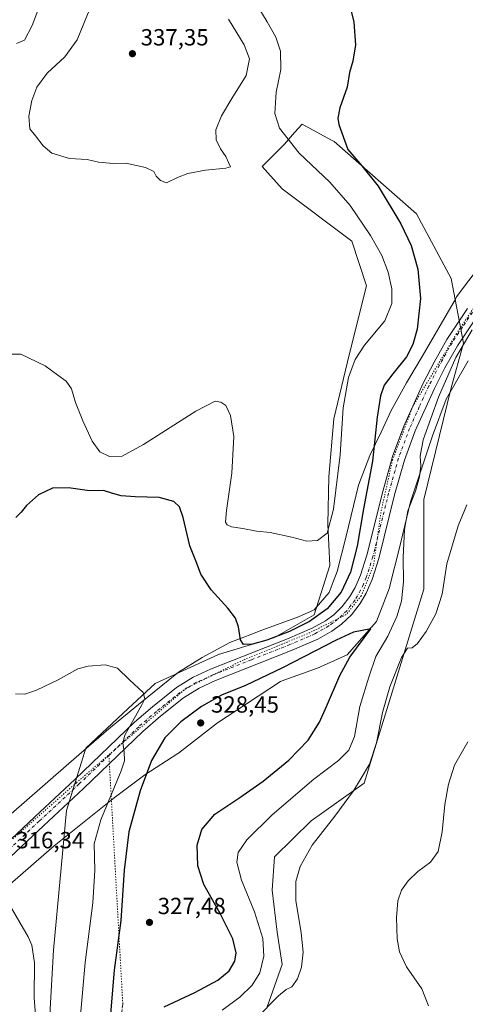
# Model space of a CAD drawing. Units: metres. Extents: x 625870 to 629361, y 4653218 to 4655593.
# Drawn here: x 627065 to 627256, y 4654580 to 4655002 of the extents above; entities that cross this region are included whole.
import ezdxf

# ---------------------------------------------------------------- set-up
doc = ezdxf.new("R2010")
doc.units = ezdxf.units.M
doc.header["$MEASUREMENT"] = 0
for name, pattern in [('DGN Style 3', [2.307223458686699, 1.648016756204785, -0.6592067024819142]), ('DGN Style 4', [2.6384748266838614, 1.318413404963828, -0.6592067024819142, 0.001648016756204785, -0.6592067024819142]), ('DGN Style 5', [1.1536117293433497, 0.4944050268614355, -0.6592067024819142])]:
    doc.linetypes.add(name, pattern=pattern)
for name, color, linetype, lineweight in [('Cultivos herbáceos CxS', 92, 'Continuous', 0), ('Cultivos leñosos CxS', 92, 'Continuous', 0), ('Curva de nivel maestra', 30, 'Continuous', 30), ('Curva de nivel normal', 30, 'Continuous', 0), ('Matorral CxS', 135, 'Continuous', 0), ('Pista no pavimentada Cxs', 111, 'Continuous', 0), ('Pista no pavimentada eje', 91, 'DGN Style 4', 0), ('Punto de cota en terreno', 7, 'Continuous', 0), ('Rótulo de punto de cota en terreno', 7, 'Continuous', 0), ('Senda', 7, 'DGN Style 3', 0), ('Senda virtual', 7, 'DGN Style 5', 0), ('Vía pecuaria CxS', 92, 'Continuous', 13), ('Vía pecuaria eje', 92, 'DGN Style 5', 0)]:
    doc.layers.add(name, color=color, linetype=linetype, lineweight=lineweight)
doc.styles.add('Style-Arial', font='txt')

# ---------------------------------------------------------------- blocks, each defined once
blk = doc.blocks.new('*U16')
at = {"layer": 'Cultivos herbáceos CxS', "color": 92, "linetype": 'Continuous', "lineweight": 0}
blk.add_polyline3d([(627171.5268999999, 4654579.2611, 317.0605999999971), (627177.9187000003, 4654597.380700001, 318.340400000001), (627175.7887000004, 4654611.237299999, 318.498900000006), (627173.6574999997, 4654629.357100001, 317.2684000000008), (627174.6266999999, 4654643.6417, 317.4631999999983), (627190.3026000002, 4654659.0891, 316.6055999999954), (627213.0751999998, 4654675.1895, 315.9438999999985), (627238.6436999999, 4654758.3289, 316.8473999999987), (627238.6436999999, 4654796.700300001, 318.9569000000047), (627250.3624999998, 4654844.664899999, 319.5562999999966), (627255.6895000003, 4654863.850500001, 320.1971999999951), (627250.3627000004, 4654891.562700001, 321.2578000000067), (627235.4477000004, 4654919.2763, 322.7053000000014), (627200.2909000004, 4654950.187100001, 325.8328000000038), (627198.8161000004, 4654950.9815, 325.9826999999932), (627186.4411000004, 4654957.647700001, 328.179099999994), (627183.2396999998, 4654954.0317, 329.1425000000018), (627178.8982999995, 4654949.1283, 330.6937999999937), (627169.3953, 4654939.5283, 333.8888000000007), (627177.9183, 4654929.935699999, 334.1304999999993), (627207.7478999998, 4654907.551899999, 333.1187999999966), (627214.1409, 4654888.3661, 332.8772999999928), (627206.7440999999, 4654859.3289, 332.1408999999985), (627200.1240999997, 4654831.301300001, 331.4823000000033), (627197.9064999997, 4654806.508099999, 331.2804999999935), (627197.5362, 4654786.1831, 330.4496999999974), (627198.4030999999, 4654768.414899999, 329.5013000000035), (627191.6913000002, 4654747.3715, 328.6514000000025), (627174.6703000005, 4654737.6207, 326.8938000000053), (627150.6310000002, 4654730.317100001, 323.5773999999947), (627123.4829000002, 4654717.892300001, 320.5449999999983), (627111.8673, 4654707.1667, 319.4192999999942), (627093.7565000001, 4654690.113299999, 318.0127999999968), (627085.4516000003, 4654663.413699999, 317.7645000000048), (627079.8797000004, 4654603.6511, 315.562699999995), (627075.7527000001, 4654530.5725, 314.5093999999954)], dxfattribs=at)
blk = doc.blocks.new('5PATER')
at = {"layer": 'Cultivos leñosos CxS', "linetype": 'Continuous', "lineweight": 0}
h = blk.add_hatch(color=51, dxfattribs=at)
edge = h.paths.add_edge_path()
edge.add_ellipse((0, 0), major_axis=(-0.1095731443231308, -0.1110710700762829), ratio=0.9994222409660322, start_angle=0, end_angle=360)

msp = doc.modelspace()

# ---------------------------------------------------------------- linework, layer by layer
at = {"layer": 'Cultivos herbáceos CxS', "color": 92, "linetype": 'Continuous', "lineweight": 0}
msp.add_polyline3d([(627171.5268999999, 4654579.2611, 317.0605999999971), (627177.9187000003, 4654597.380700001, 318.340400000001), (627175.7887000004, 4654611.237299999, 318.498900000006), (627173.6574999997, 4654629.357100001, 317.2684000000008), (627174.6266999999, 4654643.6417, 317.4631999999983), (627190.3026000002, 4654659.0891, 316.6055999999954), (627213.0751999998, 4654675.1895, 315.9438999999985), (627238.6436999999, 4654758.3289, 316.8473999999987), (627238.6436999999, 4654796.700300001, 318.9569000000047), (627250.3624999998, 4654844.664899999, 319.5562999999966), (627255.6895000003, 4654863.850500001, 320.1971999999951), (627250.3627000004, 4654891.562700001, 321.2578000000067), (627235.4477000004, 4654919.2763, 322.7053000000014), (627200.2909000004, 4654950.187100001, 325.8328000000038), (627198.8161000004, 4654950.9815, 325.9826999999932), (627186.4411000004, 4654957.647700001, 328.179099999994), (627183.2396999998, 4654954.0317, 329.1425000000018), (627178.8982999995, 4654949.1283, 330.6937999999937), (627169.3953, 4654939.5283, 333.8888000000007), (627177.9183, 4654929.935699999, 334.1304999999993), (627207.7478999998, 4654907.551899999, 333.1187999999966), (627214.1409, 4654888.3661, 332.8772999999928), (627206.7440999999, 4654859.3289, 332.1408999999985), (627200.1240999997, 4654831.301300001, 331.4823000000033), (627197.9064999997, 4654806.508099999, 331.2804999999935), (627197.5362, 4654786.1831, 330.4496999999974), (627198.4030999999, 4654768.414899999, 329.5013000000035), (627191.6913000002, 4654747.3715, 328.6514000000025), (627174.6703000005, 4654737.6207, 326.8938000000053), (627150.6310000002, 4654730.317100001, 323.5773999999947), (627123.4829000002, 4654717.892300001, 320.5449999999983), (627111.8673, 4654707.1667, 319.4192999999942), (627093.7565000001, 4654690.113299999, 318.0127999999968), (627085.4516000003, 4654663.413699999, 317.7645000000048), (627079.8797000004, 4654603.6511, 315.562699999995), (627075.7527000001, 4654530.5725, 314.5093999999954)], dxfattribs=at)
at = {"layer": 'Curva de nivel maestra', "color": 30, "linetype": 'Continuous', "lineweight": 30, "flags": 128}
for points, elevation in [([(627206.1399999997, 4655012.1601), (627208.7100000001, 4655001.4001), (627209.3099999997, 4654991.710100001), (627208.29, 4654984.6501), (627206.7999999998, 4654979.8201), (627205.8300000001, 4654973.5101), (627202.6200000001, 4654964.630100001), (627201.8399999999, 4654960.170100001), (627202.2000000002, 4654957.550100001), (627206.0599999997, 4654946.7301), (627212.0999999996, 4654939.770099999), (627219.1200000001, 4654931.120100001), (627228.8600000005, 4654914.870100001), (627233.1600000003, 4654905.670100001), (627236.1399999997, 4654895.5101), (627237.1799999997, 4654882.960100001), (627235.8399999999, 4654869.780099999), (627234, 4654863.2601), (627231.2199999997, 4654857.880100001), (627225.2999999998, 4654850.6501), (627221.7100000001, 4654845.8201), (627220.1399999997, 4654841.2601), (627218.6299999999, 4654832.030099999), (627216.6200000001, 4654813.220100001), (627212.7599999999, 4654792.8201), (627210.0199999996, 4654776.720100001), (627207.1600000003, 4654765.630100001), (627203.2300000006, 4654757.0801), (627197.29, 4654749.890100001), (627189.6200000001, 4654744.440099999), (627181.0800000001, 4654740.1801), (627171.3399999999, 4654736.4901), (627165.1600000003, 4654734.8201), (627161.3399999999, 4654734.670100001), (627160, 4654736.6601), (627159.2599999999, 4654742.2501), (627157.9299999997, 4654745.920100001), (627154.5999999996, 4654750.2601), (627147.4800000006, 4654757.9901), (627143.0499999998, 4654764.8201), (627141.2300000006, 4654769.7401), (627138.4100000003, 4654776.970100001), (627135.4800000006, 4654789.020099999), (627133.9299999997, 4654793.6801), (627131.5300000003, 4654795.860099999), (627125.1900000004, 4654797.600099999), (627114.8899999997, 4654797.890100001), (627108.8899999997, 4654798.3101), (627105.29, 4654799.300100001), (627101.3499999996, 4654800.6801), (627095.3700000001, 4654800.520099999), (627086.3799999999, 4654801.7601), (627079.5499999998, 4654801.5701), (627073.4100000003, 4654798.8101), (627068.3300000001, 4654794.2401), (627066.0300000003, 4654791.350099999), (627063.7100000001, 4654789.110099999)], 324.9999999999999), ([(627127.3499999996, 4654579.280099999), (627140.5599999997, 4654585.420100001), (627150.3899999997, 4654590.670100001), (627155.2800000003, 4654594.7601), (627157.6100000005, 4654598.920100001), (627158.1399999997, 4654602.390100001), (627156.7999999998, 4654608.4301), (627151.2599999999, 4654619.540100001), (627144.3700000001, 4654631.670100001), (627141.7199999997, 4654639.780099999), (627141.5199999996, 4654648.5701), (627143.5099999999, 4654655.3201), (627149, 4654661.8201), (627159.7999999998, 4654668.9801), (627169.8300000001, 4654675.970100001), (627180.8399999999, 4654685.100099999), (627189.1200000001, 4654693.640100001), (627193.9500000002, 4654701.370100001), (627196.9500000002, 4654708.100099999), (627202.6399999997, 4654721.340100001), (627206.8899999997, 4654729.1501), (627215.9500000002, 4654741.270099999), (627208.4600000001, 4654739.850099999), (627201.04, 4654736.5001), (627178.1100000005, 4654724.600099999), (627162.2400000002, 4654717.0701), (627151.9400000004, 4654712.9001), (627143.3300000001, 4654708.0701), (627134.4900000002, 4654701.460100001), (627127.6500000004, 4654694.5701), (627121.8499999996, 4654684.920100001), (627117.04, 4654671.9301), (627112.2400000002, 4654654.340100001), (627110.2000000002, 4654637.9301), (627108.79, 4654616.370100001), (627105.9600000001, 4654595.0001), (627103.7300000006, 4654569.4001)], 325)]:
    msp.add_lwpolyline(points, dxfattribs=dict(at, elevation=elevation))
at = {"layer": 'Curva de nivel normal', "color": 30, "linetype": 'Continuous', "lineweight": 0, "flags": 128}
for points, elevation in [([(627064.0599999997, 4654992.3101), (627067.4199999999, 4654993.620100001), (627070.7699999996, 4654999.9301), (627076.6100000005, 4655015.630100001)], 330.0000000000001), ([(627164.8499999996, 4655012.620100001), (627171.5199999996, 4655001.540100001), (627175.2400000002, 4654994.920100001), (627177.2599999999, 4654988.970100001), (627177.3499999996, 4654981.1501), (627175.3799999999, 4654971.350099999), (627174.8499999996, 4654962.300100001), (627176.7199999997, 4654956.0101), (627185.1799999997, 4654945.210100001), (627198.3899999997, 4654932.7301), (627207.0800000001, 4654922.7501), (627215.7599999999, 4654909.890100001), (627220.6500000004, 4654901.3301), (627223.4199999999, 4654894.2501), (627224.9199999999, 4654887.100099999), (627224.8799999999, 4654880.7601), (627221.8700000001, 4654873.4001), (627213.2199999997, 4654862.870100001), (627209.1699999999, 4654856.7501), (627206.4000000004, 4654849.120100001), (627204.0199999996, 4654836.0601), (627202.7400000002, 4654815.940099999), (627199.9000000004, 4654792.6601), (627197.2000000002, 4654782.390100001), (627193.1200000001, 4654779.1501), (627188.54, 4654778.860099999), (627182.0700000003, 4654780.6801), (627172.7999999998, 4654782.640100001), (627166.9699999997, 4654783.2601), (627161.1299999999, 4654784.390100001), (627156.2699999996, 4654785.0001), (627154.3399999999, 4654785.850099999), (627153.7000000002, 4654787.020099999), (627154.0899999999, 4654792.0601), (627156.4000000004, 4654808.0801), (627157.1399999997, 4654823.8101), (627155.7300000006, 4654832.7301), (627153.7699999996, 4654837.0101), (627151.6200000001, 4654838.5601), (627149.1900000004, 4654838.870100001), (627140.9699999997, 4654834.690099999), (627118.4800000006, 4654820.360099999), (627109.3300000001, 4654815.4101), (627103.9400000004, 4654815.2401), (627099.8399999999, 4654817.2501), (627096.5499999998, 4654821.840100001), (627092.4199999999, 4654830.420100001), (627090.5, 4654835.5101), (627089.3300000001, 4654838.340100001), (627087.5800000001, 4654844.2601), (627085.2699999996, 4654847.4801), (627081.75, 4654850.120100001), (627076.4000000004, 4654854.0801), (627065.8399999999, 4654859.100099999), (627061.2100000001, 4654859.0801)], 330.0000000000001), ([(627095.4900000002, 4655007.120100001), (627090, 4654993.8301), (627084.7300000006, 4654986.530099999), (627077.2300000006, 4654979.5701), (627072.7000000002, 4654973.450099999), (627070.5800000001, 4654967.8201), (627069.3600000005, 4654961.0601), (627069.7199999997, 4654955.670100001), (627072.2000000002, 4654952.670100001), (627075.4600000001, 4654948.340100001), (627079.2599999999, 4654945.2601), (627086.7699999996, 4654943.0101), (627094.2999999998, 4654942.470100001), (627099.2199999997, 4654941.420100001), (627105.4500000002, 4654940.8301), (627110.9400000004, 4654941.0001), (627119.2800000003, 4654939.1501), (627122.9299999997, 4654937.420100001), (627123.9400000004, 4654935.3201), (627125.7999999998, 4654933.530099999), (627128.3300000001, 4654932.520099999), (627133.1299999999, 4654934.850099999), (627137.5, 4654936.5101), (627145.0599999997, 4654937.9801), (627153.8399999999, 4654938.7401), (627155.8200000003, 4654939.4301), (627155.0099999999, 4654940.940099999), (627153.7599999999, 4654943.770099999), (627151.4600000001, 4654947.140100001), (627149.5999999996, 4654950.950099999), (627149.54, 4654955.1801), (627151.9800000006, 4654961.280099999), (627156.3300000001, 4654968.610099999), (627162.4800000006, 4654978.5001), (627163.9800000006, 4654985.6501), (627161.7000000002, 4654991.7301), (627154.9199999999, 4655002.620100001)], 335), ([(627259.3700000001, 4654869.5001), (627252.3600000005, 4654857.670100001), (627244.9199999999, 4654840.610099999), (627238.4299999997, 4654822.280099999), (627237.1100000005, 4654815.280099999), (627237.3899999997, 4654811.1601), (627236.8200000003, 4654806.4801), (627235.0199999996, 4654800.4001), (627231.8399999999, 4654791.9101), (627230.3600000005, 4654783.940099999), (627229.8399999999, 4654771.950099999), (627229.8899999997, 4654761.520099999), (627229.0199999996, 4654753.2401), (627227.1500000004, 4654746.630100001), (627223.2300000006, 4654738.2401), (627218.1100000005, 4654729.460100001), (627215.0899999999, 4654720.5601), (627211.25, 4654708.020099999), (627208.9299999997, 4654695.110099999), (627206.5499999998, 4654689.2601), (627202.1100000005, 4654684.860099999), (627191.5300000003, 4654676.8201), (627173.6200000001, 4654661.630100001), (627162.79, 4654650.860099999), (627159.1100000005, 4654645.4801), (627158.54, 4654641.3301), (627160.5, 4654633.620100001), (627166.0999999996, 4654620.0001), (627169.6600000003, 4654608.640100001), (627170.04, 4654601.020099999), (627168.2999999998, 4654593.840100001), (627165.0800000001, 4654588.590100001), (627159.7599999999, 4654583.460100001), (627152.2000000002, 4654577.890100001)], 320), ([(627257.1399999997, 4654794.5001), (627253.3300000001, 4654785.4801), (627248.5099999999, 4654769.140100001), (627246.5, 4654756.1601), (627243.8600000005, 4654747.7401), (627239.7199999997, 4654740.2401), (627235.9500000002, 4654734.9801), (627233.6200000001, 4654733.210100001), (627231.6500000004, 4654733.030099999), (627229.0300000003, 4654728.9801), (627224.0300000003, 4654716.470100001), (627220.8700000001, 4654705.420100001), (627218.3399999999, 4654692.4001), (627215.3600000005, 4654683.280099999), (627211.75, 4654677.3201), (627208.4699999997, 4654671.880100001), (627200.5499999998, 4654661.020099999), (627190.7999999998, 4654648.5701), (627185.7100000001, 4654639.440099999), (627183.7599999999, 4654633.0601), (627183.7800000003, 4654624.920100001), (627186.0800000001, 4654611.0801), (627186.8799999999, 4654602.690099999), (627186.2000000002, 4654596.3201), (627184.5099999999, 4654591.370100001), (627182.0300000003, 4654587.860099999), (627179.6799999997, 4654586.7301), (627176.3899999997, 4654584.0701), (627166.8399999999, 4654574.300100001)], 315), ([(627091.4400000004, 4654575.5801), (627093.4699999997, 4654598.2501), (627096.7400000002, 4654623.920100001), (627097.5999999996, 4654637.8201), (627097.3799999999, 4654649.220100001), (627100.2400000002, 4654659.4301), (627108.9400000004, 4654680.4801), (627110.2999999998, 4654684.6801), (627110.2400000002, 4654688.5601), (627109.5800000001, 4654692.4901), (627110.4299999997, 4654695.7401), (627117.8200000003, 4654708.800100001), (627119.1100000005, 4654711.300100001), (627118.3700000001, 4654714.020099999), (627112.4800000006, 4654719.460100001), (627107.4100000003, 4654724.4001), (627102.0199999996, 4654725.960100001), (627094.7999999998, 4654725.280099999), (627090.3399999999, 4654724.220100001), (627081.8600000005, 4654719.460100001), (627072.6600000003, 4654715.0101), (627067.5999999996, 4654713.340100001), (627063.5999999996, 4654713.420100001)], 320), ([(627257.4800000006, 4654692.9301), (627255.2599999999, 4654688.9301), (627251.8499999996, 4654682.8201), (627249.1699999999, 4654674.800100001), (627247.6399999997, 4654666.100099999), (627246.5700000003, 4654654.2501), (627244.8300000001, 4654645.920100001), (627241.5300000003, 4654641.280099999), (627236.0700000003, 4654637.360099999), (627231.9500000002, 4654633.280099999), (627229.0800000001, 4654629.2501), (627227.4600000001, 4654624.770099999), (627226.8899999997, 4654617.6601), (627227.1900000004, 4654608.440099999), (627228.2199999997, 4654602.920100001), (627231.2699999996, 4654596.450099999), (627237.7800000003, 4654587.0601), (627240.7000000002, 4654579.790100001)], 310), ([(627061.9000000004, 4654444.7601), (627067.4800000006, 4654450.7301), (627072.1299999999, 4654459.630100001), (627077.1600000003, 4654474.940099999), (627078.4500000002, 4654481.3201), (627078.1600000003, 4654485.2301), (627078.9500000002, 4654491.5701), (627081.7199999997, 4654506.5701), (627082.3099999997, 4654520.220100001), (627080.9800000006, 4654528.8101), (627078.0099999999, 4654535.380100001), (627076.8300000001, 4654542.1501), (627076.9400000004, 4654548.5801), (627076.4800000006, 4654553.780099999), (627074.9299999997, 4654559.2401), (627072.4400000004, 4654572.130100001), (627071.5899999999, 4654583.100099999), (627071.8200000003, 4654598.190099999), (627070.6100000005, 4654605.670100001), (627069.0499999998, 4654609.370100001), (627061.9100000003, 4654621.5601)], 315)]:
    msp.add_lwpolyline(points, dxfattribs=dict(at, elevation=elevation))
at = {"layer": 'Matorral CxS', "color": 135, "linetype": 'Continuous', "lineweight": 0}
for points in [[(627075.7527000001, 4654530.5725, 314.5093999999954), (627079.8797000004, 4654603.6511, 315.562699999995), (627085.4516000003, 4654663.413699999, 317.7645000000048), (627093.7565000001, 4654690.113299999, 318.0127999999968), (627111.8673, 4654707.1667, 319.4192999999942), (627123.4829000002, 4654717.892300001, 320.5449999999983), (627150.6310000002, 4654730.317100001, 323.5773999999947), (627174.6703000005, 4654737.6207, 326.8938000000053), (627191.6913000002, 4654747.3715, 328.6514000000025), (627198.4030999999, 4654768.414899999, 329.5013000000035), (627197.5362, 4654786.1831, 330.4496999999974), (627197.9064999997, 4654806.508099999, 331.2804999999935), (627200.1240999997, 4654831.301300001, 331.4823000000033), (627206.7440999999, 4654859.3289, 332.1408999999985), (627214.1409, 4654888.3661, 332.8772999999928), (627207.7478999998, 4654907.551899999, 333.1187999999966), (627177.9183, 4654929.935699999, 334.1304999999993), (627169.3953, 4654939.5283, 333.8888000000007), (627178.8982999995, 4654949.1283, 330.6937999999937), (627183.2396999998, 4654954.0317, 329.1425000000018), (627186.4411000004, 4654957.647700001, 328.179099999994), (627198.8161000004, 4654950.9815, 325.9826999999932), (627200.2909000004, 4654950.187100001, 325.8328000000038), (627235.4477000004, 4654919.2763, 322.7053000000014), (627250.3627000004, 4654891.562700001, 321.2578000000067), (627255.6895000003, 4654863.850500001, 320.1971999999951), (627250.3624999998, 4654844.664899999, 319.5562999999966), (627238.6436999999, 4654796.700300001, 318.9569000000047), (627238.6436999999, 4654758.3289, 316.8473999999987), (627213.0751999998, 4654675.1895, 315.9438999999985), (627190.3026000002, 4654659.0891, 316.6055999999954), (627174.6266999999, 4654643.6417, 317.4631999999983), (627173.6574999997, 4654629.357100001, 317.2684000000008), (627175.7887000004, 4654611.237299999, 318.498900000006), (627177.9187000003, 4654597.380700001, 318.340400000001), (627171.5268999999, 4654579.2611, 317.0605999999971)], [(627171.5268999999, 4654579.2611, 317.0605999999971), (627177.9187000003, 4654597.380700001, 318.340400000001), (627175.7887000004, 4654611.237299999, 318.498900000006), (627173.6574999997, 4654629.357100001, 317.2684000000008), (627174.6266999999, 4654643.6417, 317.4631999999983), (627190.3026000002, 4654659.0891, 316.6055999999954), (627213.0751999998, 4654675.1895, 315.9438999999985), (627238.6436999999, 4654758.3289, 316.8473999999987), (627238.6436999999, 4654796.700300001, 318.9569000000047), (627250.3624999998, 4654844.664899999, 319.5562999999966), (627255.6895000003, 4654863.850500001, 320.1971999999951), (627250.3627000004, 4654891.562700001, 321.2578000000067), (627235.4477000004, 4654919.2763, 322.7053000000014), (627200.2909000004, 4654950.187100001, 325.8328000000038), (627198.8161000004, 4654950.9815, 325.9826999999932), (627186.4411000004, 4654957.647700001, 328.179099999994), (627183.2396999998, 4654954.0317, 329.1425000000018), (627178.8982999995, 4654949.1283, 330.6937999999937), (627169.3953, 4654939.5283, 333.8888000000007), (627177.9183, 4654929.935699999, 334.1304999999993), (627207.7478999998, 4654907.551899999, 333.1187999999966), (627214.1409, 4654888.3661, 332.8772999999928), (627206.7440999999, 4654859.3289, 332.1408999999985), (627200.1240999997, 4654831.301300001, 331.4823000000033), (627197.9064999997, 4654806.508099999, 331.2804999999935), (627197.5362, 4654786.1831, 330.4496999999974), (627198.4030999999, 4654768.414899999, 329.5013000000035), (627191.6913000002, 4654747.3715, 328.6514000000025), (627174.6703000005, 4654737.6207, 326.8938000000053), (627150.6310000002, 4654730.317100001, 323.5773999999947), (627123.4829000002, 4654717.892300001, 320.5449999999983), (627111.8673, 4654707.1667, 319.4192999999942), (627093.7565000001, 4654690.113299999, 318.0127999999968), (627085.4516000003, 4654663.413699999, 317.7645000000048), (627079.8797000004, 4654603.6511, 315.562699999995), (627075.7527000001, 4654530.5725, 314.5093999999954)]]:
    msp.add_polyline3d(points, dxfattribs=at)
at = {"layer": 'Pista no pavimentada Cxs', "color": 111, "linetype": 'Continuous', "lineweight": 0}
for points in [[(627041.1700999998, 4654631.890100001, 315.6396999999997), (627071.9700999996, 4654660.800100001, 317.0718000000052), (627089.1201, 4654676.7401, 318.233699999997), (627114.6401000004, 4654701.270099999, 320.2538000000059), (627122.3400999998, 4654707.960100001, 321.1442999999999), (627132.6300999997, 4654716.140100001, 322.0062000000034), (627139.8400999998, 4654720.590100001, 322.4814999999944), (627147.2401000002, 4654724.0001, 323.0381999999955), (627180.2600999996, 4654736.9901, 324.8185999999987), (627190.7901, 4654741.550100001, 324.8537000000069), (627196.4401000004, 4654744.790100001, 324.8456000000006), (627200.0201000003, 4654747.350099999, 324.5813000000053), (627203.6601, 4654750.870100001, 324.5350999999937), (627206.9801000003, 4654755.200099999, 324.2943999999989), (627209.2100999998, 4654759.040100001, 324.2344000000012), (627211.5401, 4654764.280099999, 324.0534999999945), (627214.2901, 4654772.970100001, 323.6779999999999), (627221.0100999996, 4654800.170100001, 322.4556000000011), (627225.2901, 4654815.2501, 321.9847000000009), (627230.1001000004, 4654828.2601, 321.4195999999938), (627238.4301000005, 4654846.590100001, 321.0237000000052), (627243.0701000001, 4654855.6801, 321.0685999999987), (627248.5401, 4654865.340100001, 320.7063999999955), (627257.3400999998, 4654878.590100001, 320.2955999999977)], [(627041.1700999998, 4654631.890100001, 315.6396999999997), (627071.9700999996, 4654660.800100001, 317.0718000000052), (627089.1201, 4654676.7401, 318.233699999997), (627114.6401000004, 4654701.270099999, 320.2538000000059), (627122.3400999998, 4654707.960100001, 321.1442999999999), (627132.6300999997, 4654716.140100001, 322.0062000000034), (627139.8400999998, 4654720.590100001, 322.4814999999944), (627147.2401000002, 4654724.0001, 323.0381999999955), (627180.2600999996, 4654736.9901, 324.8185999999987), (627190.7901, 4654741.550100001, 324.8537000000069), (627196.4401000004, 4654744.790100001, 324.8456000000006), (627200.0201000003, 4654747.350099999, 324.5813000000053), (627203.6601, 4654750.870100001, 324.5350999999937), (627206.9801000003, 4654755.200099999, 324.2943999999989), (627209.2100999998, 4654759.040100001, 324.2344000000012), (627211.5401, 4654764.280099999, 324.0534999999945), (627214.2901, 4654772.970100001, 323.6779999999999), (627221.0100999996, 4654800.170100001, 322.4556000000011), (627225.2901, 4654815.2501, 321.9847000000009), (627230.1001000004, 4654828.2601, 321.4195999999938), (627238.4301000005, 4654846.590100001, 321.0237000000052), (627243.0701000001, 4654855.6801, 321.0685999999987), (627248.5401, 4654865.340100001, 320.7063999999955), (627257.3400999998, 4654878.590100001, 320.2955999999977)], [(627261.6401000004, 4654875.530099999, 320.1315000000032), (627253.0301000001, 4654862.5801, 320.1814000000013), (627247.7100999998, 4654853.1801, 320.2531000000017), (627243.1700999998, 4654844.300100001, 320.3738000000012), (627234.9801000003, 4654826.2601, 320.7707999999984), (627230.3000999996, 4654813.610099999, 321.3537000000069), (627226.1001000004, 4654798.8201, 322.0019999999931), (627219.3601000002, 4654771.540100001, 323.4063000000024), (627216.4700999996, 4654762.4101, 323.8594000000012), (627213.9101, 4654756.640100001, 324.0328000000009), (627211.3701, 4654752.2601, 324.1175999999978), (627207.6001000004, 4654747.350099999, 324.2317000000039), (627203.4001000002, 4654743.300100001, 324.3113000000012), (627199.2901, 4654740.350099999, 324.4152999999933), (627193.1501000002, 4654736.8301, 324.3931000000011), (627182.2701000003, 4654732.120100001, 324.1275000000023), (627149.3101000005, 4654719.1601, 322.9177999999956), (627142.3300999999, 4654715.940099999, 322.6269000000029), (627135.6601, 4654711.8201, 322.1836999999941), (627125.7100999998, 4654703.9101, 321.4219000000012), (627118.2001, 4654697.380100001, 320.7983999999997), (627092.7401000002, 4654672.9101, 318.5488000000041), (627075.5701000001, 4654656.950099999, 317.1318000000028), (627044.7100999998, 4654628.0001, 315.6190999999963)], [(627261.6401000004, 4654875.530099999, 320.1315000000032), (627253.0301000001, 4654862.5801, 320.1814000000013), (627247.7100999998, 4654853.1801, 320.2531000000017), (627243.1700999998, 4654844.300100001, 320.3738000000012), (627234.9801000003, 4654826.2601, 320.7707999999984), (627230.3000999996, 4654813.610099999, 321.3537000000069), (627226.1001000004, 4654798.8201, 322.0019999999931), (627219.3601000002, 4654771.540100001, 323.4063000000024), (627216.4700999996, 4654762.4101, 323.8594000000012), (627213.9101, 4654756.640100001, 324.0328000000009), (627211.3701, 4654752.2601, 324.1175999999978), (627207.6001000004, 4654747.350099999, 324.2317000000039), (627203.4001000002, 4654743.300100001, 324.3113000000012), (627199.2901, 4654740.350099999, 324.4152999999933), (627193.1501000002, 4654736.8301, 324.3931000000011), (627182.2701000003, 4654732.120100001, 324.1275000000023), (627149.3101000005, 4654719.1601, 322.9177999999956), (627142.3300999999, 4654715.940099999, 322.6269000000029), (627135.6601, 4654711.8201, 322.1836999999941), (627125.7100999998, 4654703.9101, 321.4219000000012), (627118.2001, 4654697.380100001, 320.7983999999997), (627092.7401000002, 4654672.9101, 318.5488000000041), (627075.5701000001, 4654656.950099999, 317.1318000000028), (627044.7100999998, 4654628.0001, 315.6190999999963)]]:
    msp.add_polyline3d(points, dxfattribs=at)
at = {"layer": 'Pista no pavimentada eje', "color": 91, "linetype": 'DGN Style 4', "lineweight": 0}
for points in [[(627259.4901000002, 4654877.0601, 320.2651999999944), (627255.1851000005, 4654870.585100001, 320.3021000000008), (627250.7851, 4654863.960100001, 320.4214999999967), (627245.3901000004, 4654854.4301, 320.5981000000029), (627243.1201, 4654849.9901, 320.5525000000052), (627240.8000999996, 4654845.4451, 320.6763999999966), (627236.7050999999, 4654836.425100001, 320.8006000000024), (627232.5401, 4654827.2601, 320.9896000000008), (627227.7950999998, 4654814.4301, 321.4529999999941), (627223.5551000005, 4654799.495100001, 322.0699000000022), (627216.8251, 4654772.255100001, 323.4196999999986), (627214.0050999997, 4654763.345100001, 323.7758000000031), (627212.7251000004, 4654760.460100001, 323.8438000000024), (627211.5601000005, 4654757.840100001, 323.989499999996), (627209.1750999996, 4654753.7301, 324.0699000000022), (627205.6300999997, 4654749.110099999, 324.2482000000018), (627203.5301000001, 4654747.085100001, 324.1793999999936), (627201.7100999998, 4654745.325099999, 324.2884999999951), (627199.6551000001, 4654743.850099999, 324.3588000000018), (627197.8651000002, 4654742.5701, 324.2271999999939), (627191.9700999996, 4654739.190099999, 324.3862999999984), (627181.2651000004, 4654734.5551, 324.3267000000051), (627164.7851, 4654728.075099999, 323.6771000000008), (627148.2751000002, 4654721.5801, 322.9232000000048), (627141.0850999998, 4654718.265100001, 322.5507999999973), (627134.1451000003, 4654713.9801, 322.0981000000029), (627124.0251000002, 4654705.9351, 321.3218999999954), (627116.4200999998, 4654699.325099999, 320.585500000001), (627103.6601, 4654687.0601, 319.497199999998)], [(627103.6601, 4654687.0601, 319.497199999998), (627090.9301000005, 4654674.825099999, 318.4440000000032), (627073.7701000003, 4654658.8751, 317.1600999999937), (627058.3701, 4654644.420100001, 316.3222999999998)]]:
    msp.add_polyline3d(points, dxfattribs=at)
at = {"layer": 'Senda', "color": 7, "linetype": 'DGN Style 3', "lineweight": 0}
msp.add_polyline3d([(627109.6201, 4654580.380100001, 326.1037999999971), (627108.2100999998, 4654570.2501, 325.8516999999993), (627107.6201, 4654562.140100001, 325.6270999999979), (627110.5201000003, 4654536.280099999, 324.3666999999987), (627112.1101000002, 4654524.190099999, 324.3625000000029), (627112.2100999998, 4654508.5001, 325.008600000001)], dxfattribs=at)
at = {"layer": 'Senda virtual', "color": 7, "linetype": 'DGN Style 5', "lineweight": 0, "extrusion": (-0.003442517859090432, 0.0616187592635935, 0.998093822031579), "elevation": 284976.1140357468, "flags": 128}
msp.add_lwpolyline([(-885770.521448027, -4603647.45911483), (-885770.521448027, -4603540.40870071)], dxfattribs=at)
at = {"layer": 'Vía pecuaria CxS', "color": 92, "linetype": 'Continuous', "lineweight": 13}
for points in [[(627046.1388999998, 4654648.6121, 316.3037999999942), (627067.3234999999, 4654666.875600001, 316.687699999995), (627086.5296, 4654683.610400001, 317.5562000000064), (627103.6925999997, 4654698.455, 318.809500000003), (627116.3117000004, 4654708.890799999, 319.975900000005), (627133.4453999996, 4654722.8027, 321.6101999999955), (627143.6661, 4654728.971799999, 322.8031999999948), (627155.4293999998, 4654735.526500001, 324.2670999999973), (627164.4269000003, 4654738.972100001, 326.1233999999968), (627169.2028999999, 4654740.801000001, 327.0966999999946), (627169.6397000002, 4654740.9597, 327.1462999999931), (627184.9342, 4654746.5152, 328.3573999999935), (627191.5821000002, 4654749.495100001, 328.100099999996), (627198.0734000001, 4654756.8498, 328.6113999999943), (627199.8354000002, 4654761.4737, 328.6515999999974), (627201.5355000002, 4654765.9351, 328.7838999999949), (627205.4242000004, 4654781.089400001, 327.9024999999965), (627210.6164999995, 4654802.890699999, 326.7774000000064), (627215.4628, 4654815.694599999, 325.8701000000001), (627220.4183, 4654825.657400001, 324.3205000000016), (627224.6754000002, 4654834.850099999, 323.3562999999995), (627231.2039999999, 4654846.7981, 323.036500000002), (627237.9574999996, 4654858.002, 323.7918000000063), (627252.2125000004, 4654882.696599999, 320.6184000000067), (627252.7200999996, 4654883.5758, 320.5179000000062), (627268.4813999999, 4654904.660399999, 320.0195999999996)], [(627046.1388999998, 4654648.6121, 316.3037999999942), (627067.3234999999, 4654666.875600001, 316.687699999995), (627086.5296, 4654683.610400001, 317.5562000000064), (627103.6925999997, 4654698.455, 318.809500000003), (627116.3117000004, 4654708.890799999, 319.975900000005), (627133.4453999996, 4654722.8027, 321.6101999999955), (627143.6661, 4654728.971799999, 322.8031999999948), (627155.4293999998, 4654735.526500001, 324.2670999999973), (627164.4269000003, 4654738.972100001, 326.1233999999968), (627169.2028999999, 4654740.801000001, 327.0966999999946), (627169.6397000002, 4654740.9597, 327.1462999999931), (627184.9342, 4654746.5152, 328.3573999999935), (627191.5821000002, 4654749.495100001, 328.100099999996), (627198.0734000001, 4654756.8498, 328.6113999999943), (627199.8354000002, 4654761.4737, 328.6515999999974), (627201.5355000002, 4654765.9351, 328.7838999999949), (627205.4242000004, 4654781.089400001, 327.9024999999965), (627210.6164999995, 4654802.890699999, 326.7774000000064), (627215.4628, 4654815.694599999, 325.8701000000001), (627220.4183, 4654825.657400001, 324.3205000000016), (627224.6754000002, 4654834.850099999, 323.3562999999995), (627231.2039999999, 4654846.7981, 323.036500000002), (627237.9574999996, 4654858.002, 323.7918000000063), (627252.2125000004, 4654882.696599999, 320.6184000000067), (627252.7200999996, 4654883.5758, 320.5179000000062), (627268.4813999999, 4654904.660399999, 320.0195999999996)], [(627257.6749999998, 4654856.235500001, 318.7698999999994), (627248.2039000001, 4654839.798000001, 319.1848000000027), (627242.3091000002, 4654824.1251, 319.146900000007), (627232.9687000001, 4654795.703199999, 320.3435999999929), (627228.1494000005, 4654775.468, 321.3123999999953), (627224.2643999998, 4654760.3281, 323.0584999999992), (627223.8814000003, 4654758.8356, 323.2167999999947), (627218.4356000006, 4654744.544700001, 324.125), (627205.7806000002, 4654730.2064, 325.2041999999929), (627194.6930000001, 4654725.236400001, 327.4741000000067), (627193.7297, 4654724.8046, 327.5630999999994), (627177.4960000003, 4654718.9079, 327.5678999999946), (627177.2026000004, 4654718.801300001, 327.5648999999976), (627167.6475999998, 4654712.4987, 327.9823999999935), (627162.6447000002, 4654709.1987, 327.9042999999947), (627150.2720999997, 4654700.983899999, 328.2513000000035), (627133.4844000004, 4654688.0678, 327.3583000000072), (627133.2461999999, 4654687.8364, 327.3530000000028), (627119.0801999997, 4654678.747300001, 324.6698999999935), (627105.9693999998, 4654668.8696, 320.6362999999984), (627092.3027999997, 4654658.0198, 318.165599999993), (627080.1279999996, 4654648.3542, 316.4339999999939), (627061.3073000005, 4654631.896600001, 315.3766999999934)], [(627257.6749999998, 4654856.235500001, 318.7698999999994), (627248.2039000001, 4654839.798000001, 319.1848000000027), (627242.3091000002, 4654824.1251, 319.146900000007), (627232.9687000001, 4654795.703199999, 320.3435999999929), (627228.1494000005, 4654775.468, 321.3123999999953), (627224.2643999998, 4654760.3281, 323.0584999999992), (627223.8814000003, 4654758.8356, 323.2167999999947), (627218.4356000006, 4654744.544700001, 324.125), (627205.7806000002, 4654730.2064, 325.2041999999929), (627194.6930000001, 4654725.236400001, 327.4741000000067), (627193.7297, 4654724.8046, 327.5630999999994), (627177.4960000003, 4654718.9079, 327.5678999999946), (627177.2026000004, 4654718.801300001, 327.5648999999976), (627167.6475999998, 4654712.4987, 327.9823999999935), (627162.6447000002, 4654709.1987, 327.9042999999947), (627150.2720999997, 4654700.983899999, 328.2513000000035), (627133.4844000004, 4654688.0678, 327.3583000000072), (627133.2461999999, 4654687.8364, 327.3530000000028), (627119.0801999997, 4654678.747300001, 324.6698999999935), (627105.9693999998, 4654668.8696, 320.6362999999984), (627092.3027999997, 4654658.0198, 318.165599999993), (627080.1279999996, 4654648.3542, 316.4339999999939), (627061.3073000005, 4654631.896600001, 315.3766999999934)]]:
    msp.add_polyline3d(points, dxfattribs=at)
at = {"layer": 'Vía pecuaria eje', "color": 92, "linetype": 'DGN Style 5', "lineweight": 0}
msp.add_polyline3d([(627270.7171999998, 4654895.0262, 320.2114000000001), (627252.6061000006, 4654867.732100001, 320.3579000000027), (627233.9699999997, 4654836.763599999, 321.1065999999992), (627225.2402999997, 4654813.760199999, 321.946100000001), (627220.2529999996, 4654791.1898, 322.5725999999996), (627217.1031, 4654768.6195, 323.571299999996), (627211.8532999996, 4654755.497199999, 324.0332000000053), (627205.2912999997, 4654747.361500001, 324.1956000000064), (627188.7553000003, 4654739.2259, 324.6680000000051), (627161.1952999998, 4654727.941099999, 323.6006999999955), (627136.7849000003, 4654715.868799999, 322.3073000000004), (627119.8362999996, 4654701.264799999, 320.945000000007), (627089.6512000002, 4654675.283, 318.3258999999962), (627060.7785999998, 4654649.826099999, 316.4995000000054)], dxfattribs=at)

# ---------------------------------------------------------------- block references
at = {"layer": 'Cultivos herbáceos CxS', "color": 92, "linetype": 'Continuous', "lineweight": 0}
msp.add_blockref('*U16', (0, 0), dxfattribs=at)
at = {"layer": 'Punto de cota en terreno', "color": 7, "linetype": 'Continuous', "lineweight": 0, "xscale": 10, "yscale": 10, "zscale": 10}
for p in [(627113.7400000002, 4654987.880000001, 337.3500000000058), (627143, 4654701, 328.4499999999971), (627121.0499999998, 4654615.5, 327.4799999999959)]:
    msp.add_blockref('5PATER', p, dxfattribs=at)

# ---------------------------------------------------------------- texts
at = {"layer": 'Rótulo de punto de cota en terreno', "color": 7, "linetype": 'Continuous', "lineweight": 0, "style": 'Style-Arial'}
for s, p in [('337,35', (627117.2677999996, 4654991.4078)), ('328,45', (627147.4096999997, 4654705.409700001)), ('316,34', (627063.9677999998, 4654647.2478)), ('327,48', (627124.5778000001, 4654619.027799999))]:
    msp.add_text(s, height=7.000000000000002, dxfattribs=at).set_placement(p)

doc.saveas('drawing.dxf')
